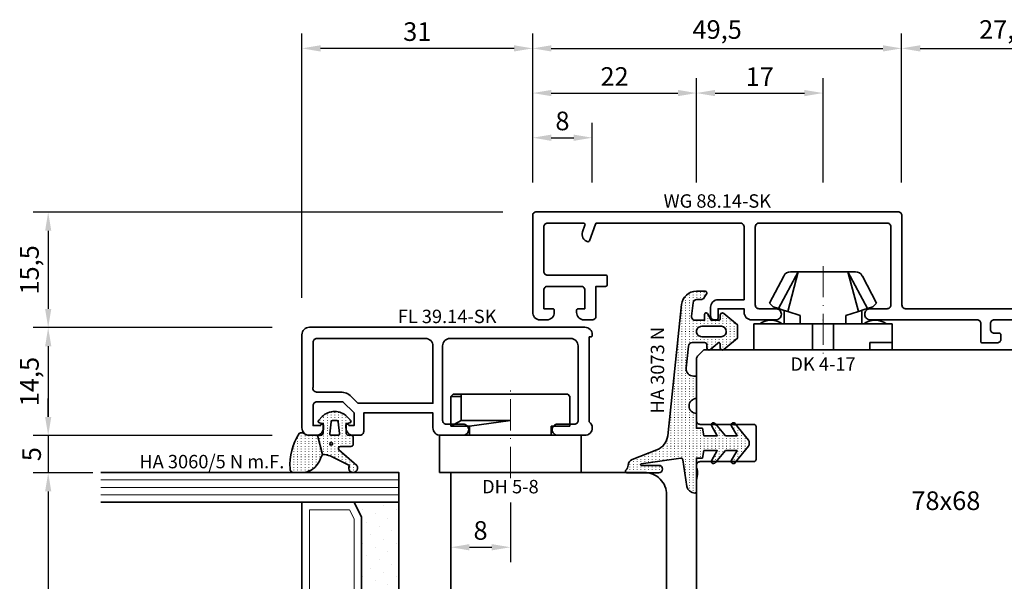
# Model space of a CAD drawing. Units: millimetres. Extents: x -84 to 7501, y -1825 to 93.
# Drawn here: x 1592 to 1724, y -1232 to -1157 of the extents above; entities that cross this region are included whole.
import ezdxf
from ezdxf.enums import TextEntityAlignment as Align

# ---------------------------------------------------------------- set-up
doc = ezdxf.new("R2010")
doc.units = ezdxf.units.MM
doc.linetypes.add('FTV_Mittellinie', pattern=[6.3, 4.2, -1.05, 0, -1.05])
doc.layers.get('Defpoints').update_dxf_attribs({"color": 141})
for name, color, linetype, lineweight in [('FTV_00_Artikelnummern', 6, 'Continuous', 35), ('FTV_00_Bemaßungen', 3, 'Continuous', 25), ('FTV_00_Bemerkungen', 3, 'Continuous', 25), ('FTV_00_Schraffuren__Dichtungen', 8, 'Continuous', 18), ('FTV_01_Holz__Fenster', 43, 'Continuous', 35), ('FTV_02_Glas', 140, 'Continuous', 35), ('FTV_03_Aluminium__Systemprofile', 240, 'Continuous', 35), ('FTV_05_Dichtungen', 154, 'Continuous', 35), ('FTV_06_Kunststoff', 4, 'Continuous', 35), ('FTV_99_Sonstiges', 23, 'Continuous', 18), ('FTV__Mittellinien', 8, 'FTV_Mittellinie', 18)]:
    doc.layers.add(name, color=color, linetype=linetype, lineweight=lineweight)
doc.styles.add('FT_2020_01.8', font='tahoma.ttf', dxfattribs={"height": 1.8})
doc.styles.add('FT_2020_02.5', font='tahoma.ttf', dxfattribs={"height": 2.5})
doc.dimstyles.new('FT_1zu1', dxfattribs={"dimtxt": 2.5, "dimasz": 2.5, "dimexe": 2, "dimexo": 4, "dimtad": 1, "dimtxsty": 'FT_2020_02.5', "dimcen": 2.5, "dimclrt": 6, "dimadec": 0, "dimazin": 0, "dimtfac": 1, "dimtix": 1, "dimtmove": 0, "dimatfit": 0, "dimfxl": 1, "dimtfill": 1, "dimarcsym": 0})

# ---------------------------------------------------------------- blocks, each defined once
blk = doc.blocks.new('DK 4-17')
for p, q in [((-5.28, 9.92), (-7.2, 6.3)), ((-3.33, 10.5), (-5.98, 5.57)), ((-3.33, 10.5), (-4.75, 5.17)), ((-4.37, 10.5), (-3.33, 10.5)), ((-3.33, 10.5), (0, 10.5)), ((0, 10.5), (3.33, 10.5)), ((0, 10.5), (3.33, 10.5)), ((3.33, 10.5), (5.98, 5.57)), ((3.33, 10.5), (4.1, 10.5)), ((3.33, 10.5), (4.75, 5.17)), ((3.33, 10.5), (4.1, 10.5)), ((4.1, 10.5), (4.37, 10.5)), ((7.2, 6.3), (5.28, 9.92)), ((-6.7, 5.8), (-7.2, 6.3)), ((-6.7, 5.8), (-5.98, 5.57)), ((-5.98, 5.57), (-5.2, 5.31)), ((-5.2, 3.5), (-5.2, 5.31)), ((-5.2, 5.31), (-4.75, 5.17)), ((4.75, 5.17), (5.51, 5.41)), ((5.2, 5.31), (5.2, 3.5)), ((5.51, 5.41), (5.98, 5.57)), ((5.98, 5.57), (6.7, 5.8)), ((7.2, 6.3), (6.7, 5.8)), ((-4.75, 5.17), (-3.07, 4.62)), ((-3.07, 4.62), (-3.07, 3.5)), ((3.07, 4.62), (4.75, 5.17)), ((3.07, 3.5), (3.07, 4.62)), ((-9.3, 3.5), (-8.5, 3.5)), ((-9.3, 3.5), (-9.3, 0)), ((-8.5, 3.5), (-7.48, 3.5)), ((-7.48, 3.5), (-5.5, 3.5)), ((-5.5, 3.5), (-5.2, 3.5)), ((-5.2, 3.5), (-4.5, 3.5)), ((-4.5, 3.5), (-3.18, 3.5)), ((-3.18, 3.5), (-3.07, 3.5)), ((-3.07, 3.5), (-2.35, 3.5)), ((-2.35, 3.5), (-1.41, 3.5)), ((-1.41, 3.5), (0, 3.5)), ((-1.41, 0), (-1.41, 3.5)), ((0, 3.5), (1.41, 3.5)), ((1.41, 3.5), (2.35, 3.5)), ((1.41, 0), (1.41, 3.5)), ((2.35, 3.5), (3.18, 3.5)), ((3.18, 3.5), (4.5, 3.5)), ((4.5, 3.5), (5.5, 3.5)), ((5.5, 3.5), (8.5, 3.5)), ((8.5, 3.5), (9.3, 3.5)), ((9.3, 0), (9.3, 3.5)), ((-1.41, 0), (0, 0)), ((0, 0), (1.41, 0)), ((6.3, 0), (6.3, 1)), ((6.3, 1), (7.48, 1)), ((7.48, 1), (7.92, 1)), ((7.92, 1), (9.3, 1)), ((-7.6, 0), (-9.3, 0)), ((-2.35, 0), (-7.6, 0)), ((-2.35, 0), (-1.41, 0)), ((1.41, 0), (2.35, 0)), ((9.3, 0), (2.35, 0))]:
    blk.add_line(p, q)
for centre, radius, start, end in [((-4.37, 9.5), 1, 90, 155), ((4.37, 9.5), 1, 25, 90), ((-7, 1.5), 2.5, 53.1301, 126.8699), ((7, 1.5), 2.5, 53.1301, 126.8699)]:
    blk.add_arc(centre, radius, start, end)
at = {"layer": 'FTV__Mittellinien'}
blk.add_line((0, 11.27), (0, -0.8), dxfattribs=at)
blk.add_point((0, 4), dxfattribs=at)
at = {"layer": 'FTV_00_Artikelnummern', "style": 'FT_2020_01.8'}
blk.add_attdef('ARTIKELNR', text='', height=1.8, dxfattribs=at).set_placement((0, -1), align=Align.TOP_CENTER)
blk = doc.blocks.new('GUTMANN_Dichtung_HA 3073 N')
at = {"layer": 'FTV_00_Schraffuren__Dichtungen'}
h = blk.add_hatch(dxfattribs=at)
h.set_pattern_fill('ISO07W100', color=256, scale=0.1, style=0)
h.set_pattern_definition([(0, (-30, 0), (0, 0.5), [0.05, -0.3])])
h.paths.add_polyline_path([(1.01, 3.85), (-16.61, 2, 0.383864), (-18.4, 0.01), (-18.4, -1.19, 0.571785), (-18.1, -1.37), (-17.55, -1.05, 0.267949), (-17.3, -0.62), (-17.3, -0.04, -0.383864), (-16.85, 0.46), (-15.05, 0.65, -0.445229), (-14.5, 0.15), (-14.5, -1.1), (-15.3, -1.1, 0.414214), (-15.5, -1.3, 0.267949), (-15.4, -1.47), (-14.5, -1.99), (-14.5, -3, -0.414214), (-14.7, -3.2), (-15.2, -3.2, 0.414214), (-15.5, -3.5, 0.176327), (-15.43, -3.69), (-13.91, -5.5), (-13.05, -5.5), (-12.09, -5.5), (-10.57, -3.69, 0.176327), (-10.5, -3.5, 0.414214), (-10.8, -3.2), (-11.3, -3.2, -0.414214), (-11.5, -3, -0.185678), (-11.45, -2.87), (-10.58, -1.9, 0.185678), (-10.5, -1.7, 0.414214), (-10.8, -1.4), (-11.2, -1.4, -0.414214), (-11.5, -1.1), (-11.5, 0.57, -0.383864), (-11.05, 1.07), (-8.1, 1.38, -0.445229), (-7, 0.39), (-7, 0), (-4, 0, -0.414214), (-3, 1, -0.414214), (-2, 0), (0, 0), (0, -0.8), (1, -1), (1, -2.8), (-0.39, -2.01, 0.476976), (-0.75, -2.3, 0.277325), (-0.59, -2.56), (1, -3.91), (1, -5.46), (-0.39, -4.67, 0.477028), (-0.75, -4.96, 0.267903), (-0.6, -5.22), (1.6, -6.99, 0.131652), (2, -7.1, 0.131652), (2.4, -6.99), (4.6, -5.22, 0.267903), (4.75, -4.96, 0.477028), (4.39, -4.67), (3, -5.46), (3, -3.91), (4.59, -2.56, 0.277325), (4.75, -2.3, 0.476976), (4.39, -2), (3, -2.8), (3, -1), (4, -0.8), (4, 0), (5.3, 0), (8.47, 0, 0.472392), (8.7, 0.21, 0.324232), (7.81, 1.3), (4.22, 1.82, -0.353488), (4, 2.12), (4.78, 7.43, -0.372216), (4.88, 7.51, -0.414214), (4.98, 7.41), (4.98, 5.06, 1), (5.98, 5.06), (5.98, 8.34), (5.98, 9.36, 0.683788), (5.63, 9.49, -0.2041), (4.96, 9.19, 0.305222), (4.19, 8.64), (2.9, 5.31, -0.264553)])
h.paths.add_polyline_path([(-12.3, -0.7), (-12.3, -3.3, -0.414214), (-13, -4, -0.389124), (-13.7, -3.36), (-13.7, -0.7, -0.414547), (-13, 0, -0.414214)], flags=16)
at = {"linetype": 'Continuous'}
for points in [[(1.01, 3.85), (-16.61, 2, 0.383864), (-18.4, 0.01), (-18.4, -1.19, 0.571785), (-18.1, -1.37), (-17.55, -1.05, 0.267949), (-17.3, -0.62), (-17.3, -0.04, -0.383864), (-16.85, 0.46), (-15.05, 0.65, -0.445229), (-14.5, 0.15), (-14.5, -1.1), (-15.3, -1.1, 0.414214), (-15.5, -1.3, 0.267949), (-15.4, -1.47), (-14.5, -1.99), (-14.5, -3, -0.414214), (-14.7, -3.2), (-15.2, -3.2, 0.414214), (-15.5, -3.5, 0.176327), (-15.43, -3.69), (-13.91, -5.5), (-13.05, -5.5), (-12.09, -5.5), (-10.57, -3.69, 0.176327), (-10.5, -3.5, 0.414214), (-10.8, -3.2), (-11.3, -3.2, -0.414214), (-11.5, -3, -0.185678), (-11.45, -2.87), (-10.58, -1.9, 0.185678), (-10.5, -1.7, 0.414214), (-10.8, -1.4), (-11.2, -1.4, -0.414214), (-11.5, -1.1), (-11.5, 0.57, -0.383864), (-11.05, 1.07), (-8.1, 1.38, -0.445229), (-7, 0.39), (-7, 0), (-4, 0, -0.414214), (-3, 1, -0.414214), (-2, 0), (0, 0), (0, -0.8), (1, -1), (1, -2.8), (-0.39, -2.01, 0.476976), (-0.75, -2.3, 0.277325), (-0.59, -2.56), (1, -3.91), (1, -5.46), (-0.39, -4.67, 0.477028), (-0.75, -4.96, 0.267903), (-0.6, -5.22), (1.6, -6.99, 0.131652), (2, -7.1, 0.131652), (2.4, -6.99), (4.6, -5.22, 0.267903), (4.75, -4.96, 0.477028), (4.39, -4.67), (3, -5.46), (3, -3.91), (4.59, -2.56, 0.277325), (4.75, -2.3, 0.476976), (4.39, -2), (3, -2.8), (3, -1), (4, -0.8), (4, 0), (5.3, 0), (8.47, 0, 0.472392), (8.7, 0.21, 0.324232), (7.81, 1.3), (4.22, 1.82, -0.353488), (4, 2.12), (4.78, 7.43, -0.372216), (4.88, 7.51, -0.414214), (4.98, 7.41), (4.98, 5.06, 1), (5.98, 5.06), (5.98, 8.34), (5.98, 9.36, 0.683788), (5.63, 9.49, -0.2041), (4.96, 9.19, 0.305222), (4.19, 8.64), (2.9, 5.31, -0.264553)], [(-12.3, -3.3), (-12.3, -0.7, 0.414214), (-13, 0, 0.414547), (-13.7, -0.7), (-13.7, -3.36, 0.389124), (-13, -4, 0.414214)]]:
    blk.add_lwpolyline(points, format="xyb", close=True, dxfattribs=at)
at = {"layer": 'FTV_05_Dichtungen', "linetype": 'Continuous'}
blk.add_lwpolyline([(4.28, 1.81), (4.28, 1.81)], dxfattribs=at)
at = {"layer": 'FTV_00_Artikelnummern', "style": 'FT_2020_01.8'}
blk.add_attdef('ARTIKELNR', text='', height=1.8, dxfattribs=at).set_placement((-7.8, 3.92), align=Align.BOTTOM_CENTER)
blk = doc.blocks.new('*D9037')
at = {"layer": 'Defpoints', "color": 0}
for p in [(1682.45, -1166.5), (1660.45, -1182.5), (1682.45, -1182.5)]:
    blk.add_point(p, dxfattribs=at)
at = {"layer": 'FTV_00_Bemaßungen', "color": 0, "lineweight": -2}
for p, q in [((1660.45, -1178.5), (1660.45, -1164.5)), ((1682.45, -1178.5), (1682.45, -1164.5)), ((1662.95, -1166.5), (1679.95, -1166.5))]:
    blk.add_line(p, q, dxfattribs=at)
at = {"layer": 'FTV_00_Bemaßungen', "color": 0}
for points in [[(1662.95, -1166.08), (1662.95, -1166.92), (1660.45, -1166.5)], [(1679.95, -1166.92), (1679.95, -1166.08), (1682.45, -1166.5)]]:
    blk.add_solid(points, dxfattribs=at)
at = {"layer": 'FTV_00_Bemaßungen', "color": 6, "insert": (1671.45, -1164.6), "char_height": 2.5, "attachment_point": 5, "style": 'FT_2020_02.5', "bg_fill": 3, "box_fill_scale": 1.1, "bg_fill_color": 256, "bg_fill_true_color": 13158600, "bg_fill_transparency": 0}
blk.add_mtext('22', dxfattribs=at)
blk = doc.blocks.new('*D9038')
at = {"layer": 'Defpoints', "color": 0}
for p in [(1710, -1160.5), (1660.45, -1182.5), (1710, -1182.5)]:
    blk.add_point(p, dxfattribs=at)
at = {"layer": 'FTV_00_Bemaßungen', "color": 0, "lineweight": -2}
for p, q in [((1660.45, -1178.5), (1660.45, -1158.5)), ((1710, -1178.5), (1710, -1158.5)), ((1662.95, -1160.5), (1707.5, -1160.5))]:
    blk.add_line(p, q, dxfattribs=at)
at = {"layer": 'FTV_00_Bemaßungen', "color": 0}
for points in [[(1662.95, -1160.08), (1662.95, -1160.92), (1660.45, -1160.5)], [(1707.5, -1160.92), (1707.5, -1160.08), (1710, -1160.5)]]:
    blk.add_solid(points, dxfattribs=at)
at = {"layer": 'FTV_00_Bemaßungen', "color": 6, "insert": (1685.23, -1158.29), "char_height": 2.5, "attachment_point": 5, "style": 'FT_2020_02.5', "bg_fill": 3, "box_fill_scale": 1.1, "bg_fill_color": 256, "bg_fill_true_color": 13158600, "bg_fill_transparency": 0}
blk.add_mtext('49,5', dxfattribs=at)
blk = doc.blocks.new('*D9039')
at = {"layer": 'Defpoints', "color": 0}
for p in [(1737.45, -1160.5), (1737.45, -1177.5), (1710, -1182.5)]:
    blk.add_point(p, dxfattribs=at)
at = {"layer": 'FTV_00_Bemaßungen', "color": 0, "lineweight": -2}
for p, q in [((1710, -1178.5), (1710, -1158.5)), ((1737.45, -1173.5), (1737.45, -1158.5)), ((1712.5, -1160.5), (1734.95, -1160.5))]:
    blk.add_line(p, q, dxfattribs=at)
at = {"layer": 'FTV_00_Bemaßungen', "color": 0}
for points in [[(1712.5, -1160.08), (1712.5, -1160.92), (1710, -1160.5)], [(1734.95, -1160.92), (1734.95, -1160.08), (1737.45, -1160.5)]]:
    blk.add_solid(points, dxfattribs=at)
at = {"layer": 'FTV_00_Bemaßungen', "color": 6, "insert": (1723.73, -1158.29), "char_height": 2.5, "attachment_point": 5, "style": 'FT_2020_02.5', "bg_fill": 3, "box_fill_scale": 1.1, "bg_fill_color": 256, "bg_fill_true_color": 13158600, "bg_fill_transparency": 0}
blk.add_mtext('27,5', dxfattribs=at)
blk = doc.blocks.new('*D9040')
at = {"layer": 'Defpoints', "color": 0}
for p in [(1699.45, -1166.5), (1682.45, -1182.5), (1699.45, -1182.5)]:
    blk.add_point(p, dxfattribs=at)
at = {"layer": 'FTV_00_Bemaßungen', "color": 0, "lineweight": -2}
for p, q in [((1682.45, -1178.5), (1682.45, -1164.5)), ((1699.45, -1178.5), (1699.45, -1164.5)), ((1684.95, -1166.5), (1696.95, -1166.5))]:
    blk.add_line(p, q, dxfattribs=at)
at = {"layer": 'FTV_00_Bemaßungen', "color": 0}
for points in [[(1684.95, -1166.08), (1684.95, -1166.92), (1682.45, -1166.5)], [(1696.95, -1166.92), (1696.95, -1166.08), (1699.45, -1166.5)]]:
    blk.add_solid(points, dxfattribs=at)
at = {"layer": 'FTV_00_Bemaßungen', "color": 6, "insert": (1690.95, -1164.62), "char_height": 2.5, "attachment_point": 5, "style": 'FT_2020_02.5', "bg_fill": 3, "box_fill_scale": 1.1, "bg_fill_color": 256, "bg_fill_true_color": 13158600, "bg_fill_transparency": 0}
blk.add_mtext('17', dxfattribs=at)
blk = doc.blocks.new('*D9042')
at = {"layer": 'Defpoints', "color": 0}
for p in [(1629.45, -1160.5), (1660.45, -1182.5), (1629.45, -1198)]:
    blk.add_point(p, dxfattribs=at)
at = {"layer": 'FTV_00_Bemaßungen', "color": 0, "lineweight": -2}
for p, q in [((1629.45, -1194), (1629.45, -1158.5)), ((1660.45, -1178.5), (1660.45, -1158.5)), ((1657.95, -1160.5), (1631.95, -1160.5))]:
    blk.add_line(p, q, dxfattribs=at)
at = {"layer": 'FTV_00_Bemaßungen', "color": 0}
for points in [[(1631.95, -1160.08), (1631.95, -1160.92), (1629.45, -1160.5)], [(1657.95, -1160.92), (1657.95, -1160.08), (1660.45, -1160.5)]]:
    blk.add_solid(points, dxfattribs=at)
at = {"layer": 'FTV_00_Bemaßungen', "color": 6, "insert": (1644.95, -1158.57), "char_height": 2.5, "attachment_point": 5, "style": 'FT_2020_02.5', "bg_fill": 3, "box_fill_scale": 1.1, "bg_fill_color": 256, "bg_fill_true_color": 13158600, "bg_fill_transparency": 0}
blk.add_mtext('31', dxfattribs=at)
blk = doc.blocks.new('*D9043')
at = {"layer": 'Defpoints', "color": 0}
for p in [(1668.46, -1172.5), (1660.45, -1182.5), (1668.46, -1182.5)]:
    blk.add_point(p, dxfattribs=at)
at = {"layer": 'FTV_00_Bemaßungen', "color": 0, "lineweight": -2}
for p, q in [((1660.45, -1178.5), (1660.45, -1170.5)), ((1668.46, -1178.5), (1668.46, -1170.5)), ((1662.95, -1172.5), (1665.96, -1172.5))]:
    blk.add_line(p, q, dxfattribs=at)
at = {"layer": 'FTV_00_Bemaßungen', "color": 0}
for points in [[(1662.95, -1172.08), (1662.95, -1172.92), (1660.45, -1172.5)], [(1665.96, -1172.92), (1665.96, -1172.08), (1668.46, -1172.5)]]:
    blk.add_solid(points, dxfattribs=at)
at = {"layer": 'FTV_00_Bemaßungen', "color": 6, "insert": (1664.45, -1170.57), "char_height": 2.5, "attachment_point": 5, "style": 'FT_2020_02.5', "bg_fill": 3, "box_fill_scale": 1.1, "bg_fill_color": 256, "bg_fill_true_color": 13158600, "bg_fill_transparency": 0}
blk.add_mtext('8', dxfattribs=at)
blk = doc.blocks.new('*D9045')
at = {"layer": 'Defpoints', "color": 0}
for p in [(1660.45, -1182.5), (1595.37, -1198), (1629.45, -1198)]:
    blk.add_point(p, dxfattribs=at)
at = {"layer": 'FTV_00_Bemaßungen', "color": 0, "lineweight": -2}
for p, q in [((1656.45, -1182.5), (1593.37, -1182.5)), ((1595.37, -1185), (1595.37, -1195.5)), ((1625.45, -1198), (1593.37, -1198))]:
    blk.add_line(p, q, dxfattribs=at)
at = {"layer": 'FTV_00_Bemaßungen', "color": 0}
for points in [[(1595.79, -1185), (1594.96, -1185), (1595.37, -1182.5)], [(1594.96, -1195.5), (1595.79, -1195.5), (1595.37, -1198)]]:
    blk.add_solid(points, dxfattribs=at)
at = {"layer": 'FTV_00_Bemaßungen', "color": 6, "insert": (1593.18, -1190.25), "char_height": 2.5, "attachment_point": 5, "rotation": 90, "style": 'FT_2020_02.5'}
blk.add_mtext('15,5', dxfattribs=at)
blk = doc.blocks.new('*D9046')
at = {"layer": 'Defpoints', "color": 0}
for p in [(1629.45, -1198), (1595.37, -1212.5), (1629.45, -1212.5)]:
    blk.add_point(p, dxfattribs=at)
at = {"layer": 'FTV_00_Bemaßungen', "color": 0, "lineweight": -2}
for p, q in [((1625.45, -1198), (1593.37, -1198)), ((1595.37, -1200.5), (1595.37, -1210)), ((1625.45, -1212.5), (1593.37, -1212.5))]:
    blk.add_line(p, q, dxfattribs=at)
at = {"layer": 'FTV_00_Bemaßungen', "color": 0}
for points in [[(1595.79, -1200.5), (1594.96, -1200.5), (1595.37, -1198)], [(1594.96, -1210), (1595.79, -1210), (1595.37, -1212.5)]]:
    blk.add_solid(points, dxfattribs=at)
at = {"layer": 'FTV_00_Bemaßungen', "color": 6, "insert": (1593.18, -1205.25), "char_height": 2.5, "attachment_point": 5, "rotation": 90, "style": 'FT_2020_02.5'}
blk.add_mtext('14,5', dxfattribs=at)
blk = doc.blocks.new('*D9047')
at = {"layer": 'Defpoints', "color": 0}
for p in [(1629.45, -1212.5), (1595.37, -1217.5), (1605.37, -1217.5)]:
    blk.add_point(p, dxfattribs=at)
at = {"layer": 'FTV_00_Bemaßungen', "color": 0, "lineweight": -2}
for p, q in [((1595.37, -1210), (1595.37, -1207.5)), ((1625.45, -1212.5), (1593.37, -1212.5)), ((1595.37, -1212.5), (1595.37, -1217.5)), ((1601.37, -1217.5), (1593.37, -1217.5)), ((1595.37, -1220), (1595.37, -1222.5))]:
    blk.add_line(p, q, dxfattribs=at)
at = {"layer": 'FTV_00_Bemaßungen', "color": 0}
for points in [[(1594.96, -1210), (1595.79, -1210), (1595.37, -1212.5)], [(1595.79, -1220), (1594.96, -1220), (1595.37, -1217.5)]]:
    blk.add_solid(points, dxfattribs=at)
at = {"layer": 'FTV_00_Bemaßungen', "color": 6, "insert": (1593.47, -1215), "char_height": 2.5, "attachment_point": 5, "rotation": 90, "style": 'FT_2020_02.5'}
blk.add_mtext('5', dxfattribs=at)
blk = doc.blocks.new('*D9048')
at = {"layer": 'Defpoints', "color": 0}
for p in [(1605.37, -1217.5), (1595.37, -1257.5), (1605.37, -1257.5)]:
    blk.add_point(p, dxfattribs=at)
at = {"layer": 'FTV_00_Bemaßungen', "color": 0, "lineweight": -2}
for p, q in [((1601.37, -1217.5), (1593.37, -1217.5)), ((1595.37, -1220), (1595.37, -1255)), ((1601.37, -1257.5), (1593.37, -1257.5))]:
    blk.add_line(p, q, dxfattribs=at)
at = {"layer": 'FTV_00_Bemaßungen', "color": 0}
for points in [[(1595.79, -1220), (1594.96, -1220), (1595.37, -1217.5)], [(1594.96, -1255), (1595.79, -1255), (1595.37, -1257.5)]]:
    blk.add_solid(points, dxfattribs=at)
at = {"layer": 'FTV_00_Bemaßungen', "color": 6, "insert": (1593.45, -1237.5), "char_height": 2.5, "attachment_point": 5, "rotation": 90, "style": 'FT_2020_02.5'}
blk.add_mtext('40', dxfattribs=at)
blk = doc.blocks.new('*D9049')
at = {"layer": 'Defpoints', "color": 0}
for p in [(1649.45, -1217.5), (1657.45, -1217.5), (1657.45, -1227.5)]:
    blk.add_point(p, dxfattribs=at)
at = {"layer": 'FTV_00_Bemaßungen', "color": 0, "lineweight": -2}
for p, q in [((1649.45, -1221.5), (1649.45, -1229.5)), ((1657.45, -1221.5), (1657.45, -1229.5)), ((1651.95, -1227.5), (1654.95, -1227.5))]:
    blk.add_line(p, q, dxfattribs=at)
at = {"layer": 'FTV_00_Bemaßungen', "color": 0}
for points in [[(1651.95, -1227.08), (1651.95, -1227.92), (1649.45, -1227.5)], [(1654.95, -1227.92), (1654.95, -1227.08), (1657.45, -1227.5)]]:
    blk.add_solid(points, dxfattribs=at)
at = {"layer": 'FTV_00_Bemaßungen', "color": 6, "insert": (1653.45, -1225.57), "char_height": 2.5, "attachment_point": 5, "style": 'FT_2020_02.5'}
blk.add_mtext('8', dxfattribs=at)
blk = doc.blocks.new('Holz_Blendrahmen_IV78x70_Vorlage')
blk.add_lwpolyline([(78, 47, 0.414214), (76, 49), (49.88, 49, 0.056077), (49.21, 48.93, -0.47879), (47.99, 49.89), (47.95, 55.02, 0.41166), (45.95, 57), (40.47, 57), (39.75, 56.87, -0.463654), (37.99, 58.34), (37.9, 68.02, 0.41166), (35.9, 70), (17.47, 70), (16.75, 69.87, -0.157678), (15.83, 70), (15.5, 70, 0.414214), (15, 69.5), (15, 62.3, -0.414214), (14.7, 62), (10.3, 62, -0.414214), (10, 62.3), (10, 69.5, 0.414214), (9.5, 70), (1.21, 70, 0.198912), (0.85, 69.85), (0, 69)], format="xyb")
blk = doc.blocks.new('Holz_Einsatzelement_IV78x68')
blk.add_lwpolyline([(0, 67), (0, 2, 0.414214), (2, 0), (38.5, 0), (38.5, 17), (78, 17), (78, 45)], format="xyb")
blk.add_blockref('Holz_Blendrahmen_IV78x70_Vorlage', (0, -2))
at = {"layer": 'FTV_00_Bemerkungen', "style": 'FT_2020_02.5', "flags": 8}
blk.add_attdef('Kantelbezeichnung', text='', height=2.5, dxfattribs=at).set_placement((20.25, 34.5), align=Align.MIDDLE_CENTER)
blk = doc.blocks.new('Glas_40 mm_4-14-4-14-4')
at = {"layer": 'FTV_00_Schraffuren__Dichtungen'}
h = blk.add_hatch(dxfattribs=at)
h.set_pattern_fill('DOTS', color=256, angle=45, style=0)
h.set_pattern_definition([(45, (41, -6), (-0.561266, 1.6838), [0, -1.5875])])
h.paths.add_polyline_path([(18, 6), (16, 5), (6, 5), (4, 6), (4, 0), (18, 0)])
h.paths.add_polyline_path([(36, 6), (34, 5), (24, 5), (22, 6), (22, 0), (36, 0)])
for p, q in [((18, 13), (4, 13)), ((36, 13), (22, 13))]:
    blk.add_line(p, q)
for points in [[(0, 40), (0, 0), (4, 0), (4, 40)], [(18, 40), (18, 0), (22, 0), (22, 40)], [(36, 40), (36, 0), (40, 0), (40, 40)]]:
    blk.add_lwpolyline(points)
for points in [[(18, 6), (16, 5), (6, 5), (4, 6), (4, 0), (18, 0)], [(36, 6), (34, 5), (24, 5), (22, 6), (22, 0), (36, 0)]]:
    blk.add_lwpolyline(points, close=True)
for p, q in [((1, 0), (1, 40)), ((2, 0), (2, 40)), ((3, 0), (3, 40)), ((19, 0), (19, 40)), ((20, 0), (20, 40)), ((21, 0), (21, 40)), ((37, 0), (37, 40)), ((38, 0), (38, 40)), ((39, 0), (39, 40))]:
    blk.add_line(p, q, dxfattribs=at)
for points in [[(15.76, 6), (17, 6.62), (17, 12), (5, 12), (5, 6.62), (6.24, 6)], [(33.76, 6), (35, 6.62), (35, 12), (23, 12), (23, 6.62), (24.24, 6)]]:
    blk.add_lwpolyline(points, close=True, dxfattribs=at)
at = {"layer": 'FTV_99_Sonstiges'}
for p, q in [((4, 13), (4, 6)), ((18, 6), (18, 13))]:
    blk.add_line(p, q, dxfattribs=at)
blk = doc.blocks.new('Holz_Flügel_IV78x_80')
blk.add_lwpolyline([(17.77, 6.22), (17.98, 6.43, 0.198912), (18.13, 6.78), (18.13, 10.78, -0.414214), (18.43, 11.08), (20.83, 11.08, -0.414214), (21.13, 10.78), (21.13, 5.67, 0.116474), (21.18, 5.45, -0.114263), (21.34, 4.79), (21.42, -4.93, 0.41166), (22.42, -5.92), (27.63, -5.92, 0.414214), (31.63, -1.92), (31.63, 71.08, 0.414214), (28.63, 74.08), (-1.87, 74.08), (-2.37, 73.58), (-2.37, 67.58), (1.63, 67.58), (1.63, 64.58), (-2.37, 64.58), (-2.37, 54.83, -0.493145), (-3.63, 53.86), (-4.44, 54.08), (-46.37, 54.08), (-46.37, 28.08, 0.414214), (-43.37, 25.08), (-23.07, 25.08), (-22.57, 25.58), (-22.57, 30.08), (-19.57, 30.08), (-19.57, 24.54, -0.132894), (-19.36, 23.79), (-19.28, 14.06, 0.41166), (-17.28, 12.08), (-6.62, 12.08, 0.414214), (-6.02, 12.68), (-6.02, 14.58), (-4.7, 14.58, 0.41166), (-4.1, 15.17), (-4.03, 23.73, -0.548081), (-3.17, 24.27, 0.111308), (-2.31, 24.08), (0.72, 24.08, 0.198912), (1.07, 24.22), (1.84, 24.99, -0.414214), (2.41, 24.99), (3.18, 24.22, 0.198912), (3.53, 24.08), (6.56, 24.08, 0.111308), (7.42, 24.27, -0.548081), (8.28, 23.73), (8.35, 15.17, 0.41166), (8.95, 14.58), (10.28, 14.58), (10.28, 12.68, 0.414214), (10.88, 12.08), (13.14, 12.08, -0.41166), (15.14, 10.09), (15.17, 7), (15.79, 6.26, 0.221695), (16.17, 6.08), (17.42, 6.08, 0.198912)], format="xyb", close=True)
at = {"layer": 'FTV_00_Bemerkungen', "style": 'FT_2020_02.5', "flags": 8}
blk.add_attdef('Kantelbezeichnung', text='', height=2.5, dxfattribs=at).set_placement((-6.54, 38.16), align=Align.MIDDLE)
blk = doc.blocks.new('GUTMANN_Flügel_FL 39.14-SK')
for points in [[(-21.7, 1.3, 0.414214), (-21.9, 1.5, 0.414214), (-22.1, 1.3), (-22.1, 1, 0.414214), (-21.1, 0), (-20.2, 0, 0.414214), (-19.7, 0.5), (-19.7, 3), (-10.4, 3), (-10.4, 1, 0.414214), (-9.4, 0), (-6.35, 0, 0.414214), (-5.6, 0.75, 0.414214), (-6.35, 1.5), (-8.6, 1.5, -0.414214), (-9.1, 2), (-9.1, 12, -0.414214), (-8.1, 13), (8.1, 13), (8.1, 13), (8.1, 13, -0.414214), (9.1, 12), (9.1, 2, -0.414214), (8.6, 1.5), (6.35, 1.5, 0.414214), (5.6, 0.75, 0.414214), (6.35, 0), (10, 0, 0.417103), (11, 1, 0.240637), (10.6, 1.8), (10.6, 13.2), (10.8, 13.2, 0.428839), (11, 13.4), (11, 13.5, 0.417103), (10, 14.5), (-27, 14.5, 0.414214), (-28, 13.5), (-28, 1, 0.414214), (-27, 0), (-26.1, 0, 0.414214), (-25.1, 1), (-25.1, 1.3, 0.414214), (-25.3, 1.5, 0.414214), (-25.5, 1.3), (-26.5, 1.3), (-26.5, 4, -0.414214), (-26, 4.5), (-22.5, 4.5), (-21, 3), (-21, 1.3)], [(-26.5, 12.5, -0.414214), (-26, 13), (-11.4, 13, -0.414214), (-10.4, 12), (-10.4, 4.3), (-11.5, 4.3), (-19.07, 4.3), (-20.47, 4.3), (-21.38, 5.21, 0.198912), (-22.79, 5.8), (-26.03, 5.8, -0.520567), (-26.5, 6.47)]]:
    blk.add_lwpolyline(points, format="xyb", close=True)
at = {"layer": 'FTV_00_Artikelnummern', "style": 'FT_2020_01.8'}
blk.add_attdef('ARTIKELNR', text='', height=1.8, dxfattribs=at).set_placement((-8.5, 14.5), align=Align.BOTTOM_CENTER)
blk = doc.blocks.new('GUTMANN_Dichtung_HA 3060_5 N m.F.')
at = {"layer": 'FTV_00_Schraffuren__Dichtungen'}
h = blk.add_hatch(dxfattribs=at)
h.set_pattern_fill('ACAD_ISO07W100', color=256, scale=0.1, style=0)
h.set_pattern_definition([(0, (-1127.91845, -725.3702), (0, 0.5), [0.05, -0.3])])
edge = h.paths.add_edge_path(flags=16)
edge.add_arc((1.15, -1.6), 0.19, 0, 360)
edge = h.paths.add_edge_path(flags=16)
edge.add_line((-1.82, -2.55), (-0.22, -2.72))
edge.add_arc((-0.2, -2.52), 0.201, 265.6494, 359.9454)
edge.add_line((0, -2.52), (0, -1.62))
edge.add_arc((-0.2, -1.63), 0.2, 0.072, 94.3545)
edge.add_line((-0.21, -1.43), (-1.82, -1.6))
edge.add_arc((-1.8, -1.8), 0.2, 96.1155, 180)
edge.add_line((-2, -1.8), (-2, -2.35))
edge.add_arc((-1.8, -2.35), 0.2, 180, 263.8845)
edge = h.paths.add_edge_path()
edge.add_arc((5.88, -0.38), 3.3, 180.9931, 199.5615)
edge.add_line((2.78, -1.49), (4.07, -4.06))
edge.add_arc((4.4, -4.56), 0.6, -125.4157, 123.5573, ccw=False)
edge.add_line((4.05, -5.05), (1.97, -2.63))
edge.add_arc((1.8, -2.87), 0.3, 54.5843, 180)
edge.add_line((1.5, -2.87), (1.5, -4.27))
edge.add_arc((1.2, -4.27), 0.3, -90, 0, ccw=False)
edge.add_line((1.2, -4.57), (0.3, -4.57))
edge.add_arc((0.3, -4.27), 0.3, 180, 270, ccw=False)
edge.add_line((0, -4.27), (0, -3.92))
edge.add_arc((-0.3, -3.92), 0.3, 360, 450)
edge.add_line((-0.3, -3.62), (-1.6, -3.62))
edge.add_line((-1.6, -3.62), (-1.69, -4.11))
edge.add_arc((-1.89, -4.07), 0.2, 225, 350, ccw=False)
edge.add_line((-2.03, -4.22), (-2.52, -3.73))
edge.add_arc((-0.86, -2.07), 2.34, 135, 225, ccw=False)
edge.add_line((-2.52, -0.42), (-2.03, 0.07))
edge.add_arc((-1.89, -0.07), 0.2, 10, 135, ccw=False)
edge.add_line((-1.69, -0.04), (-1.6, -0.52))
edge.add_line((-1.6, -0.52), (-0.3, -0.52))
edge.add_arc((-0.3, -0.22), 0.3, 270, 357.8659)
edge.add_line((0, -0.24), (0, 0.24))
edge.add_line((0, 0.24), (2.59, -0.44))
edge = h.paths.add_edge_path()
edge.add_line((2.59, -0.44), (3.14, -0.19))
edge.add_arc((1.75, 3.22), 3.68, 292.2351, 314.3235)
edge.add_arc((2.08, 2.52), 2.96, 319.1815, 350.3939)
edge.add_line((5, 2.03), (5, 3.42))
edge.add_arc((4.5, 3.42), 0.5, 0, 89.4658)
edge.add_arc((3.95, -3.55), 7.5, 85.745, 123.922)
edge.add_arc((0.17, 2.36), 0.51, 143.4581, 218.9407)
edge.add_arc((-1, 1.41), 1, 0, 38.9407, ccw=False)
edge.add_line((0, 1.41), (0, 0.24))
edge.add_line((0, 0.24), (2.59, -0.44))
for points in [[(2.59, -0.44), (3.14, -0.19, 0.096679), (4.32, 0.59, 0.137038), (5, 2.03), (5, 3.42, 0.411485), (4.5, 3.92, 0.168137), (-0.24, 2.67, 0.341804), (-0.22, 2.04, -0.171565), (0, 1.41), (0, 0.24)], [(2.59, -0.44, 0.081198), (2.78, -1.49), (4.07, -4.06, -1.900145), (4.05, -5.05), (1.97, -2.63, 0.6093), (1.5, -2.87), (1.5, -4.27, -0.414214), (1.2, -4.57), (0.3, -4.57, -0.414214), (0, -4.27), (0, -3.92, 0.414214), (-0.3, -3.62), (-1.6, -3.62), (-1.69, -4.11, -0.606815), (-2.03, -4.22), (-2.52, -3.73, -0.414214), (-2.52, -0.42), (-2.03, 0.07, -0.606815), (-1.69, -0.04), (-1.6, -0.52), (-0.3, -0.52, 0.403346), (0, -0.24), (0, 0.24)], [(-1.82, -2.55), (-0.22, -2.72), (-0.22, -2.72, 0.436348), (0, -2.52), (0, -2.52), (0, -1.62), (0, -1.62, 0.436279), (-0.21, -1.43), (-0.21, -1.43), (-0.21, -1.43), (-0.21, -1.43), (-0.21, -1.43), (-0.21, -1.43), (-0.21, -1.43), (-0.21, -1.43), (-0.21, -1.43), (-0.21, -1.43), (-0.21, -1.43), (-1.82, -1.6, 0.383286), (-2, -1.8), (-2, -2.35, 0.383286)]]:
    blk.add_lwpolyline(points, format="xyb", close=True)
blk.add_circle((1.15, -1.6), 0.19)
at = {"layer": 'FTV_00_Artikelnummern', "style": 'FT_2020_01.8'}
blk.add_attdef('ARTIKELNR', text='', height=1.8, rotation=90, dxfattribs=at).set_placement((5, 4.87), align=Align.BOTTOM_LEFT)
blk = doc.blocks.new('GUTMANN_Halter_DH 5-8')
for p, q in [((-5, 5.5), (-5, 9.5)), ((-5, 9.5), (0, 9.5)), ((0, 9.5), (0, -9.5)), ((-10.5, 7.7), (-10.2, 8)), ((-10.2, 6.61), (-10.2, 8)), ((-6.2, 8), (-10.2, 8)), ((-7, 6.61), (-6.2, 8)), ((-6.2, 5.5), (-6.2, 8)), ((-10.5, 6.61), (-10.5, 7.7)), ((-10.5, -7.7), (-10.5, 6.61)), ((-10.5, 6.61), (-10.2, 6.61)), ((-10.2, 6.61), (-7, 6.61)), ((-7, 6.61), (-7, 0.32)), ((-6.2, 5.5), (-7, 0)), ((-6.2, 5.5), (-5, 5.5)), ((-5, -9.5), (-5, 5.5)), ((-7, 0.32), (-7, 0)), ((-6.2, -8), (-6.2, -5.5)), ((-5, -5.5), (-6.2, -5.5)), ((-5, -9.55), (-5, -6.3)), ((-10.2, -8), (-10.5, -7.7)), ((-10.2, -8), (-6.2, -8)), ((-10.2, -8), (-6.2, -8)), ((0, -9.5), (-5, -9.5))]:
    blk.add_line(p, q)
at = {"layer": 'FTV__Mittellinien'}
blk.add_line((0.75, 0), (-11.25, 0), dxfattribs=at)
at = {"layer": 'FTV_00_Artikelnummern', "style": 'FT_2020_01.8'}
blk.add_attdef('ARTIKELNR', text='', height=1.8, rotation=90, dxfattribs=at).set_placement((1, 0), align=Align.TOP_CENTER)
blk = doc.blocks.new('_GUTMANN_Fensterflügel_FL 39.14-SK_rechts')
at = {"layer": 'FTV_01_Holz__Fenster'}
ref = blk.add_blockref('Holz_Flügel_IV78x_80', (98.15, 31.63), dxfattribs=dict(at, xscale=-1, rotation=89.99999999999997))
ref.add_attrib('Kantelbezeichnung', '78x80', dxfattribs={"layer": 'FTV_00_Bemerkungen', "height": 2.5, "style": 'FT_2020_02.5', "flags": 8}).set_placement((60, 38.16), align=Align.MIDDLE)
at = {"layer": 'FTV_02_Glas', "xscale": -1, "rotation": 89.99999999999997}
blk.add_blockref('Glas_40 mm_4-14-4-14-4', (37.08, 78), dxfattribs=at)
at = {"layer": 'FTV_03_Aluminium__Systemprofile'}
blk.add_blockref('GUTMANN_Flügel_FL 39.14-SK', (52.08, 83), dxfattribs=at).add_auto_attribs({'ARTIKELNR': 'FL 39.14-SK'})
at = {"layer": 'FTV_05_Dichtungen'}
ref = blk.add_blockref('GUTMANN_Dichtung_HA 3060_5 N m.F.', (26.4, 83), dxfattribs=dict(at, xscale=-1, rotation=89.99999999999997))
ref.add_attrib('ARTIKELNR', 'HA 3060/5 N m.F.', dxfattribs={"layer": 'FTV_00_Artikelnummern', "height": 1.8, "style": 'FT_2020_01.8'}).set_placement((2.24, 78), align=Align.BOTTOM_LEFT)
at = {"layer": 'FTV_06_Kunststoff'}
ref = blk.add_blockref('GUTMANN_Halter_DH 5-8', (52.08, 78), dxfattribs=dict(at, xscale=-1, rotation=89.99999999999997))
ref.add_attrib('ARTIKELNR', 'DH 5-8', dxfattribs={"layer": 'FTV_00_Artikelnummern', "height": 1.8, "style": 'FT_2020_01.8'}).set_placement((52.08, 77), align=Align.TOP_CENTER)
blk = doc.blocks.new('GUTMANN_Einspannrahmen_WG 88.14-SK')
at = {"ltscale": 0.3}
blk.add_lwpolyline([(-12.49, 13), (-11.1, 13), (-30.36, 13, 0.315299), (-30.55, 12.87), (-31.36, 10.63, -0.377964), (-31.59, 10.5, -0.451416), (-32.31, 11.82), (-31.98, 12.73, 0.520567), (-32.17, 13), (-37, 13, 0.414214), (-37.5, 12.5), (-37.5, 6.5, 0.414214), (-37, 6), (-29.2, 6, -0.414214), (-29, 5.8), (-29, 4.7, -0.414214), (-29.2, 4.5), (-30.5, 4.5), (-30.5, 0.5, -0.414214), (-31, 0), (-32.1, 0, -0.414214), (-33.1, 1), (-33.1, 1.3, -0.414214), (-32.9, 1.5), (-32, 1.5), (-32, 4, 0.414214), (-32.5, 4.5), (-37, 4.5, 0.414214), (-37.5, 4), (-37.5, 1.5), (-36.3, 1.5, -0.414214), (-36.1, 1.3), (-36.1, 1, -0.414214), (-37.1, 0), (-38, 0, -0.437583), (-39, 1.08), (-39, 14, -0.414214), (-38.5, 14.5), (10.1, 14.5, -0.414214), (10.6, 14), (10.6, 13.5), (10.6, 3), (10.6, 2, 0.414214), (11.1, 1.5), (48.25, 1.5, -0.414214), (49, 0.75, -0.414214), (48.25, 0), (43.5, 0, 0.414214), (43, -0.5), (43, -3.8, -0.414214), (42.8, -4), (41.18, -4, -0.365752), (40.98, -3.83), (40.71, -2.27, -0.464395), (41.1, -1.8), (41.3, -1.8, 0.414214), (41.5, -1.6), (41.5, -0.88, 0.373884), (41.33, -0.68), (36.5, 0), (23, 0, 0.414214), (22.5, -0.5), (22.5, -1.3, 0.414214), (23, -1.8), (23.7, -1.8, -0.414214), (23.9, -2), (23.9, -2.6, -0.414214), (23.4, -3.1), (21.4, -3.1, -0.414214), (21.2, -2.9), (21.2, -0.5, 0.414214), (20.7, 0), (6.35, 0, -0.414214), (5.6, 0.75, -0.414214), (6.35, 1.5), (8.6, 1.5, 0.414214), (9.1, 2), (9.1, 2.97), (9.1, 12.5, 0.102589), (9.06, 12.7, 0.206636), (8.77, 12.97, 0.086918), (8.6, 13), (-8.6, 13, 0.322697), (-9.07, 12.66, 0.080726), (-9.1, 12.5), (-9.1, 2.66), (-9.1, 2, 0.414214), (-8.6, 1.5), (-6.35, 1.5, -0.414214), (-5.6, 0.75, -0.414214), (-6.35, 0), (-9.6, 0, -0.414214), (-10.6, 1), (-10.6, 1.5), (-14.1, 1.5), (-14.1, 0.2, -0.414214), (-14.3, 0), (-14.6, 0, -0.414214), (-15.1, 0.5), (-15.1, 1.7, -0.414214), (-14.1, 2.7), (-11.1, 2.7), (-10.6, 2.7), (-10.6, 12.5, 0.066574), (-10.62, 12.63, 0.33831), (-11.1, 13)], format="xyb", close=True, dxfattribs=at)
at = {"layer": 'FTV_00_Artikelnummern', "style": 'FT_2020_01.8'}
blk.add_attdef('ARTIKELNR', text='', height=1.8, dxfattribs=at).set_placement((-14.2, 14.5), align=Align.BOTTOM_CENTER)

msp = doc.modelspace()

# ---------------------------------------------------------------- block references
at = {"layer": 'FTV_01_Holz__Fenster'}
ref = msp.add_blockref('Holz_Einsatzelement_IV78x68', (1750.452, -1201), dxfattribs=dict(at, xscale=-1, rotation=89.99999999999997))
ref.add_attrib('Kantelbezeichnung', '78x68', dxfattribs={"layer": 'FTV_00_Bemerkungen', "height": 2.5, "style": 'FT_2020_02.5', "flags": 8}).set_placement((1715.952, -1221.25), align=Align.MIDDLE_CENTER)
at = {"layer": 'FTV_05_Dichtungen'}
ref = msp.add_blockref('GUTMANN_Dichtung_HA 3073 N', (1682.452, -1211.522), dxfattribs=dict(at, xscale=-1, rotation=89.99999999999997))
ref.add_attrib('ARTIKELNR', 'HA 3073 N', dxfattribs={"layer": 'FTV_00_Artikelnummern', "height": 1.8, "rotation": 90, "style": 'FT_2020_01.8'}).set_placement((1678.674, -1203.72), align=Align.BOTTOM_CENTER)
at = {"layer": 'FTV_06_Kunststoff'}
msp.add_blockref('DK 4-17', (1699.452, -1201), dxfattribs=at).add_auto_attribs({'ARTIKELNR': 'DK 4-17'})

# ---------------------------------------------------------------- dimensions: what is measured, and where the dimension line sits
at = {"layer": 'FTV_00_Bemaßungen'}
dim = msp.add_linear_dim(base=(1682.452, -1166.5), p1=(1660.452, -1182.5), p2=(1682.452, -1182.5), dimstyle='FT_1zu1', dxfattribs=at)
dim.commit()
dim.dimension.update_dxf_attribs({"geometry": '*D9037', "text_midpoint": (1671.452, -1164.599)})
for base, p1, p2, picture, middle in [((1595.375, -1217.5), (1629.452, -1212.5), (1605.375, -1217.5), '*D9047', (1593.473, -1215)), ((1595.375, -1257.5), (1605.375, -1217.5), (1605.375, -1257.5), '*D9048', (1593.447, -1237.5))]:
    dim = msp.add_linear_dim(base=base, p1=p1, p2=p2, angle=270, dimstyle='FT_1zu1', override={"dimtfill": 0}, dxfattribs=at)
    dim.commit()
    dim.dimension.update_dxf_attribs({"geometry": picture, "text_midpoint": middle})
dim = msp.add_linear_dim(base=(1657.452, -1227.5), p1=(1649.452, -1217.5), p2=(1657.452, -1217.5), dimstyle='FT_1zu1', override={"dimtfill": 0}, dxfattribs=at)
dim.commit()
dim.dimension.update_dxf_attribs({"geometry": '*D9049', "text_midpoint": (1653.452, -1225.568)})

# ---------------------------------------------------------------- next in the draw order: dimensions: what is measured, and where the dimension line sits
dim = msp.add_linear_dim(base=(1710, -1160.5), p1=(1660.452, -1182.5), p2=(1710, -1182.5), dimstyle='FT_1zu1', override={"dimdec": 1}, dxfattribs=at)
dim.commit()
dim.dimension.update_dxf_attribs({"geometry": '*D9038', "text_midpoint": (1685.226, -1158.287)})

# ---------------------------------------------------------------- next in the draw order: dimensions: what is measured, and where the dimension line sits
for base, p1, p2, picture, middle in [((1629.452, -1160.5), (1660.452, -1182.5), (1629.452, -1198), '*D9042', (1644.952, -1158.572)), ((1699.452, -1166.5), (1682.452, -1182.5), (1699.452, -1182.5), '*D9040', (1690.952, -1164.621))]:
    dim = msp.add_linear_dim(base=base, p1=p1, p2=p2, dimstyle='FT_1zu1', dxfattribs=at)
    dim.commit()
    dim.dimension.update_dxf_attribs({"geometry": picture, "text_midpoint": middle})
dim = msp.add_linear_dim(base=(1737.452, -1160.5), p1=(1710, -1182.5), p2=(1737.452, -1177.5), dimstyle='FT_1zu1', override={"dimdec": 1}, dxfattribs=at)
dim.commit()
dim.dimension.update_dxf_attribs({"geometry": '*D9039', "text_midpoint": (1723.726, -1158.287)})

# ---------------------------------------------------------------- next in the draw order: block references
msp.add_blockref('_GUTMANN_Fensterflügel_FL 39.14-SK_rechts', (1605.376, -1295.46), dxfattribs=at)

# ---------------------------------------------------------------- next in the draw order: dimensions: what is measured, and where the dimension line sits
dim = msp.add_linear_dim(base=(1668.456, -1172.5), p1=(1660.452, -1182.5), p2=(1668.456, -1182.5), dimstyle='FT_1zu1', dxfattribs=at)
dim.commit()
dim.dimension.update_dxf_attribs({"geometry": '*D9043', "text_midpoint": (1664.454, -1170.568)})
dim = msp.add_linear_dim(base=(1595.375, -1212.5), p1=(1629.452, -1198), p2=(1629.452, -1212.5), angle=270, dimstyle='FT_1zu1', override={"dimtfill": 0}, dxfattribs=at)
dim.commit()
dim.dimension.update_dxf_attribs({"geometry": '*D9046', "text_midpoint": (1593.185, -1205.25)})

# ---------------------------------------------------------------- next in the draw order: block references
at = {"layer": 'FTV_03_Aluminium__Systemprofile'}
msp.add_blockref('GUTMANN_Einspannrahmen_WG 88.14-SK', (1699.452, -1196.96), dxfattribs=at).add_auto_attribs({'ARTIKELNR': 'WG 88.14-SK'})

# ---------------------------------------------------------------- next in the draw order: dimensions: what is measured, and where the dimension line sits
at = {"layer": 'FTV_00_Bemaßungen'}
dim = msp.add_linear_dim(base=(1595.375, -1198), p1=(1660.452, -1182.5), p2=(1629.452, -1198), angle=270, dimstyle='FT_1zu1', override={"dimtfill": 0}, dxfattribs=at)
dim.commit()
dim.dimension.update_dxf_attribs({"geometry": '*D9045', "text_midpoint": (1593.185, -1190.25)})

doc.saveas('drawing.dxf')
